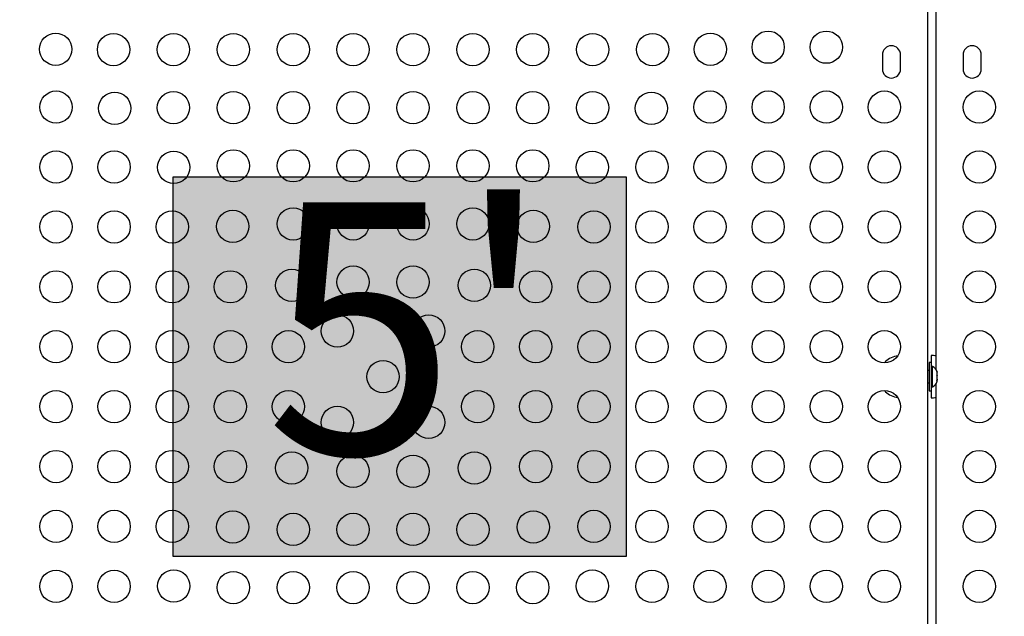
# Model space of a CAD drawing. Units: inches. Extents: x 129 to 820, y 165 to 573.
# Drawn here: x 540 to 571, y 392 to 411 of the extents above; entities that cross this region are included whole.
import ezdxf

# ---------------------------------------------------------------- set-up
doc = ezdxf.new("R2010")
doc.units = ezdxf.units.IN
doc.header["$MEASUREMENT"] = 0
doc.header["$PDSIZE"] = -1
for name, color, linetype in [('CONTOUR', 7, 'Continuous'), ('DIM_IMP_BORDURE', 7, 'Continuous'), ('HAUTEUR-PLATE-FORME', 7, 'Continuous')]:
    doc.layers.add(name, color=color, linetype=linetype)
doc.styles.add('DIM', font='romans.shx')
doc.dimstyles.new('Implantation (Pied-mètre)', dxfattribs={"dimscale": 96, "dimtxt": 0.09375, "dimasz": 0.125, "dimexe": 0.125, "dimexo": 0.125, "dimgap": 0.03, "dimtad": 1, "dimdec": 3, "dimzin": 0, "dimdsep": 46, "dimlunit": 4, "dimtxsty": 'DIM', "dimblk1": 'OBLIQUE', "dimblk2": 'OBLIQUE', "dimsah": 1, "dimcen": 0.089844, "dimdle": 0.125, "dimclrt": 7, "dimadec": 0, "dimazin": 0, "dimtfac": 1, "dimtdec": 0, "dimtofl": 0, "dimtmove": 0, "dimatfit": 3, "dimldrblk": 'OBLIQUE', "dimfxl": 1, "dimfrac": 2, "dimtolj": 1, "dimtzin": 0, "dimarcsym": 0})

# ---------------------------------------------------------------- blocks, each defined once
blk = doc.blocks.new('_OBLIQUE')
at = {"color": 0, "linetype": 'ByBlock'}
blk.add_line((-0.5, -0.5), (0.5, 0.5), dxfattribs=at)
blk = doc.blocks.new('*D14')
at = {"layer": 'Defpoints', "color": 0}
for p in [(248.131, 541.764), (248.131, 466.83), (803.337, 399.609)]:
    blk.add_point(p, dxfattribs=at)
at = {"layer": 'DIM_IMP_BORDURE', "color": 0, "lineweight": -2}
for p, q in [((248.131, 483.08), (248.131, 558.014)), ((803.337, 415.859), (803.337, 558.014)), ((819.587, 541.764), (231.881, 541.764))]:
    blk.add_line(p, q, dxfattribs=at)
at = {"layer": 'DIM_IMP_BORDURE', "color": 0, "lineweight": -2, "xscale": 16.25, "yscale": 16.25, "zscale": 16.25, "rotation": 180}
blk.add_blockref('_OBLIQUE', (248.131, 541.764), dxfattribs=at)
at = {"layer": 'DIM_IMP_BORDURE', "color": 0, "lineweight": -2, "xscale": 16.25, "yscale": 16.25, "zscale": 16.25}
blk.add_blockref('_OBLIQUE', (803.337, 541.764), dxfattribs=at)
at = {"layer": 'DIM_IMP_BORDURE', "color": 7, "insert": (525.734, 554.931), "char_height": 12.1875, "attachment_point": 5, "style": 'DIM'}
blk.add_mtext('\\A1;46\'-3" [14.102m]', dxfattribs=at)

msp = doc.modelspace()

# ---------------------------------------------------------------- hatches: boundary and pattern name
at = {"layer": 'HAUTEUR-PLATE-FORME', "true_color": 0xfcfcfc}
msp.add_hatch(color=7, dxfattribs=at).paths.add_polyline_path([(544.95392, 405.79609), (558.98109, 405.79609), (558.98109, 394.04133), (544.95392, 394.04133)])

# ---------------------------------------------------------------- linework, layer by layer
at = {"layer": 'CONTOUR'}
for p, q in [((568.32941, 384.49506), (568.32941, 414.72333)), ((568.57941, 412.87263), (568.57941, 399.84576)), ((566.92316, 409.57794), (566.92316, 409.14044)), ((567.48566, 409.14044), (567.48566, 409.57794)), ((569.42316, 409.57794), (569.42316, 409.14044)), ((569.98566, 409.14044), (569.98566, 409.57794)), ((568.43441, 400.26544), (568.43441, 399.92794)), ((567.01691, 400.07794), (566.99476, 400.03706)), ((567.01691, 400.03796), (567.01691, 400.07794)), ((568.43391, 400.04669), (568.37191, 400.04669)), ((568.37191, 400.04669), (568.37191, 399.17169)), ((568.43391, 400.04669), (568.43391, 399.17169)), ((568.48081, 399.92794), (568.43391, 399.92794)), ((568.48081, 399.30445), (568.48081, 399.92794)), ((568.37191, 399.79669), (568.32941, 399.79669)), ((568.61276, 399.77682), (568.62141, 399.74923)), ((568.62141, 399.74078), (568.61276, 399.77682)), ((568.61276, 399.65961), (568.62141, 399.66806)), ((568.62141, 399.63203), (568.61276, 399.65961)), ((568.62141, 399.74923), (568.62141, 399.74982)), ((568.62141, 399.74078), (568.62141, 399.74923)), ((568.62141, 399.66806), (568.62141, 399.74078)), ((568.62141, 399.64826), (568.62141, 399.66806)), ((568.62141, 399.64826), (568.62141, 399.63216)), ((568.62141, 399.52803), (568.62141, 399.63203)), ((568.32941, 399.42169), (568.37191, 399.42169)), ((568.43391, 399.29044), (568.48081, 399.29044)), ((568.43441, 399.29044), (568.43441, 398.95294)), ((568.48081, 399.29044), (568.48081, 399.30445)), ((568.57941, 399.37263), (568.57941, 386.34576)), ((568.61276, 399.49199), (568.62141, 399.52803)), ((568.62141, 399.50044), (568.61276, 399.49199)), ((568.62141, 399.52803), (568.62141, 399.51425)), ((568.62141, 399.51425), (568.62141, 399.50044)), ((568.62141, 399.46857), (568.62141, 399.50044)), ((566.99476, 399.18133), (567.01691, 399.14044)), ((567.01691, 399.14044), (567.01691, 399.18043)), ((568.37191, 399.17169), (568.43391, 399.17169))]:
    msp.add_line(p, q, dxfattribs=at)
for centre in [(563.38566, 409.81481), (565.18566, 409.81481), (541.31319, 409.75041), (543.10436, 409.74044), (544.95992, 409.74044), (546.81549, 409.74044), (548.67106, 409.74044), (550.52662, 409.74044), (552.38219, 409.74044), (554.23776, 409.74044), (556.09333, 409.74044), (557.94889, 409.74044), (559.80446, 409.74044), (561.59562, 409.75041), (541.32316, 407.95924), (561.58566, 407.95924), (563.38566, 407.95924), (565.18566, 407.95924), (566.98566, 407.95924), (569.92316, 407.95924), (543.1414, 407.9222), (544.95992, 407.94044), (546.81549, 407.94044), (548.67106, 407.94044), (550.52662, 407.94044), (552.38219, 407.94044), (554.23776, 407.94044), (556.09333, 407.94044), (557.94889, 407.94044), (559.76742, 407.9222), (546.81549, 406.14044), (548.67106, 406.14044), (550.52662, 406.14044), (552.38219, 406.14044), (554.23776, 406.14044), (556.09333, 406.14044), (541.32316, 406.10368), (543.12316, 406.10368), (544.9696, 406.094), (557.93921, 406.094), (559.78566, 406.10368), (561.58566, 406.10368), (563.38566, 406.10368), (565.18566, 406.10368), (566.98566, 406.10368), (569.92316, 406.10368), (548.67106, 404.34044), (550.52662, 404.34044), (552.38219, 404.34044), (554.23776, 404.34044), (541.32316, 404.24811), (543.12316, 404.24811), (544.92316, 404.24811), (546.79781, 404.26579), (556.11101, 404.26579), (557.98566, 404.24811), (559.78566, 404.24811), (561.58566, 404.24811), (563.38566, 404.24811), (565.18566, 404.24811), (566.98566, 404.24811), (569.92316, 404.24811), (550.52662, 402.54044), (552.38219, 402.54044), (541.32316, 402.39254), (543.12316, 402.39254), (544.92316, 402.39254), (546.72316, 402.39254), (548.62602, 402.43759), (554.2828, 402.43759), (556.18566, 402.39254), (557.98566, 402.39254), (559.78566, 402.39254), (561.58566, 402.39254), (563.38566, 402.39254), (565.18566, 402.39254), (566.98566, 402.39254), (569.92316, 402.39254), (550.04023, 401.02337), (552.86859, 401.02337), (541.32316, 400.53698), (543.12316, 400.53698), (544.92316, 400.53698), (546.72316, 400.53698), (548.52316, 400.53698), (554.38566, 400.53698), (556.18566, 400.53698), (557.98566, 400.53698), (559.78566, 400.53698), (561.58566, 400.53698), (563.38566, 400.53698), (565.18566, 400.53698), (566.98566, 400.53698), (569.92316, 400.53698), (551.45441, 399.60919), (541.32316, 398.68141), (543.12316, 398.68141), (544.92316, 398.68141), (546.72316, 398.68141), (548.52316, 398.68141), (554.38566, 398.68141), (556.18566, 398.68141), (557.98566, 398.68141), (559.78566, 398.68141), (561.58566, 398.68141), (563.38566, 398.68141), (565.18566, 398.68141), (566.98566, 398.68141), (569.92316, 398.68141), (550.04023, 398.19502), (552.86859, 398.19502), (541.32316, 396.82584), (543.12316, 396.82584), (544.92316, 396.82584), (546.72316, 396.82584), (548.62602, 396.7808), (550.52662, 396.67794), (552.38219, 396.67794), (554.2828, 396.7808), (556.18566, 396.82584), (557.98566, 396.82584), (559.78566, 396.82584), (561.58566, 396.82584), (563.38566, 396.82584), (565.18566, 396.82584), (566.98566, 396.82584), (569.92316, 396.82584), (541.32316, 394.97028), (543.12316, 394.97028), (544.92316, 394.97028), (546.79781, 394.9526), (548.67106, 394.87794), (550.52662, 394.87794), (552.38219, 394.87794), (554.23776, 394.87794), (556.11101, 394.9526), (557.98566, 394.97028), (559.78566, 394.97028), (561.58566, 394.97028), (563.38566, 394.97028), (565.18566, 394.97028), (566.98566, 394.97028), (569.92316, 394.97028), (541.32316, 393.11471), (543.12316, 393.11471), (544.9696, 393.12439), (546.81549, 393.07794), (548.67106, 393.07794), (550.52662, 393.07794), (552.38219, 393.07794), (554.23776, 393.07794), (556.09333, 393.07794), (557.93921, 393.12439), (559.78566, 393.11471), (561.58566, 393.11471), (563.38566, 393.11471), (565.18566, 393.11471), (566.98566, 393.11471), (569.92316, 393.11471)]:
    msp.add_circle(centre, 0.5, dxfattribs=at)
for centre, radius, start, end in [((567.20441, 409.57794), 0.28125, 0, 180), ((569.70441, 409.57794), 0.28125, 0, 180), ((567.20441, 409.14044), 0.28125, 180, 0), ((569.70441, 409.14044), 0.28125, 180, 0), ((567.51887, 399.4998), 0.76565, 98.986444, 130.965245), ((568.43245, 399.4998), 0.76565, 78.933744, 89.853154), ((568.37282, 399.69815), 0.2539, 11.741076, 64.829342), ((568.37282, 399.52024), 0.2539, 295.170658, 348.258924), ((567.51887, 399.71859), 0.76565, 229.034755, 261.013556), ((568.43245, 399.71859), 0.76565, 270.146846, 281.066256)]:
    msp.add_arc(centre, radius, start, end, dxfattribs=at)
at = {"layer": 'HAUTEUR-PLATE-FORME', "color": 0}
msp.add_lwpolyline([(544.95392, 405.79609), (558.98109, 405.79609), (558.98109, 394.04133), (544.95392, 394.04133)], close=True, dxfattribs=at)

# ---------------------------------------------------------------- texts
at = {"layer": 'HAUTEUR-PLATE-FORME', "color": 7, "insert": (552.2413, 400.10153), "char_height": 7.8, "width": 14.63629, "attachment_point": 5, "style": 'DIM'}
msp.add_mtext("{5'}", dxfattribs=at)

# ---------------------------------------------------------------- dimensions: what is measured, and where the dimension line sits
at = {"layer": 'DIM_IMP_BORDURE'}
dim = msp.add_linear_dim(base=(248.13064, 541.76354), p1=(803.3373, 399.60948), p2=(248.13064, 466.83035), dimstyle='Implantation (Pied-mètre)', override={"dimscale": 130, "dimdec": 0}, dxfattribs=at)
dim.commit()
dim.dimension.update_dxf_attribs({"geometry": '*D14', "text_midpoint": (525.73397, 554.93112)})

doc.saveas('drawing.dxf')
